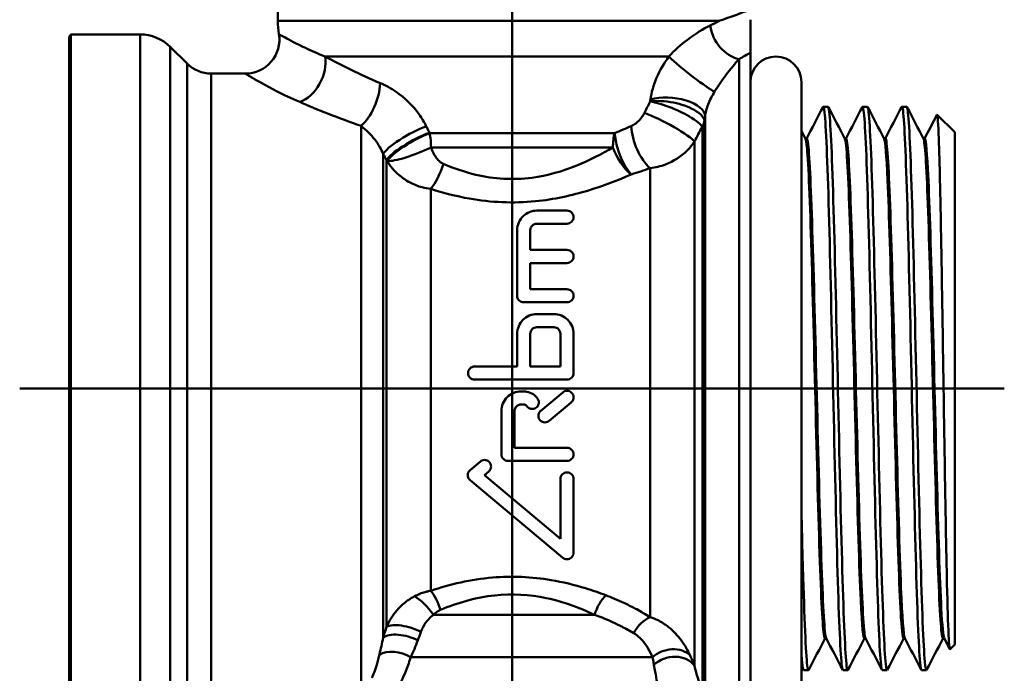
# Model space of a CAD drawing. Extents: x 377 to 1486, y -70 to 421.
# Drawn here: x 553 to 610, y 31 to 70 of the extents above; entities that cross this region are included whole.
import ezdxf

# ---------------------------------------------------------------- set-up
doc = ezdxf.new("R2010")
doc.units = 0
doc.layers.add('AM_0', color=7, linetype='CONTINUOUS', lineweight=50)

# ---------------------------------------------------------------- blocks, each defined once
blk = doc.blocks.new('3201-06-30')
at = {"layer": 'AM_0'}
for p, q in [((25.913, 62.832), (25.913, 0)), ((12.163, 21.608), (12.163, 34.5)), ((38.109, 21.608), (12.163, 21.608)), ((-0.087, 20.65), (0, 20.8)), ((-0.087, -20.65), (-0.087, 20.65)), ((0, 20.8), (4.078, 20.8)), ((0, -20.8), (0, 20.8)), ((4.078, -20.8), (4.078, 20.8)), ((6.828, 19.086), (5.846, 20.068)), ((5.846, 20.068), (5.846, -20.068)), ((39.913, 19.731), (39.913, -20.8)), ((6.828, -19.086), (6.828, 19.086)), ((35.123, 19.495), (14.944, 19.495)), ((39.246, -20.778), (39.246, 19.35)), ((8.242, 18.5), (10.252, 18.5)), ((8.242, 18.5), (8.242, -18.5)), ((42.913, -18), (42.913, 18)), ((44.476, 16.55), (44.195, 16.55)), ((46.785, 16.55), (46.504, 16.55)), ((49.094, 16.55), (48.813, 16.55)), ((37.223, 15.675), (37.223, -18.296)), ((37.254, -18.662), (37.254, 15.986)), ((51.913, 15.05), (50.88, 16.084)), ((17.047, -17.753), (17.047, 15.43)), ((37.093, -17.891), (37.093, 15.327)), ((51.913, 15.05), (51.913, -15.05)), ((31.942, 15.004), (21.075, 15.004)), ((36.626, -16.29), (36.626, 14.512)), ((31.841, 14.159), (21.156, 14.159)), ((18.346, -14.638), (18.346, 13.777)), ((18.548, -14), (18.548, 13.409)), ((34.028, -13.436), (34.028, 12.941)), ((21.147, -11.887), (21.147, 11.722)), ((29.142, 10.45), (27.371, 10.45)), ((26.216, 5.445), (26.216, 9.295)), ((26.986, 9.295), (26.986, 8.14)), ((27.371, 9.68), (29.142, 9.68)), ((29.142, 8.14), (26.986, 8.14)), ((26.986, 7.37), (26.986, 5.83)), ((26.986, 7.37), (29.142, 7.37)), ((29.142, 5.83), (26.986, 5.83)), ((26.601, 5.06), (29.142, 5.06)), ((28.372, 4.367), (27.371, 4.367)), ((27.371, 3.597), (28.372, 3.597)), ((26.216, 1.287), (26.216, 3.212)), ((26.986, 3.212), (26.986, 1.287)), ((28.757, 1.287), (28.757, 3.212)), ((29.527, 3.212), (29.527, 0.902)), ((26.216, 1.287), (23.719, 1.287)), ((28.757, 1.287), (26.986, 1.287)), ((25.913, 0), (-3, 0)), ((23.719, 0.517), (29.142, 0.517)), ((25.913, 0), (54.827, 0)), ((25.913, -36.341), (25.913, 0)), ((26.601, -0.176), (26.447, -0.176)), ((27.599, -1.316), (28.895, -0.229)), ((26.447, -0.946), (26.601, -0.946)), ((29.39, -0.818), (28.094, -1.906)), ((25.292, -3.872), (25.292, -1.331)), ((26.062, -1.331), (26.062, -3.487)), ((29.142, -3.487), (26.062, -3.487)), ((23.455, -4.793), (24.054, -4.291)), ((25.677, -4.257), (29.142, -4.257)), ((24.549, -4.881), (24.301, -5.088)), ((24.301, -5.088), (28.757, -8.827)), ((28.894, -9.948), (23.455, -5.383)), ((28.757, -8.827), (28.757, -5.319)), ((29.527, -5.319), (29.527, -9.653)), ((30.756, -13.296), (21.296, -13.296)), ((51.628, -15.319), (51.289, -14.67)), ((51.913, -15.05), (51.639, -15.324)), ((34.164, -15.796), (19.958, -15.796)), ((43.321, -16.55), (43.041, -16.55)), ((45.63, -16.55), (45.35, -16.55)), ((47.939, -16.55), (47.659, -16.55)), ((50.249, -16.55), (49.968, -16.55))]:
    blk.add_line(p, q, dxfattribs=at)
for centre, radius, start, end in [((17.163, 21.608), 5, 180, 189.11133), ((4.078, 18.3), 2.5, 45, 90), ((10.252, 20.5), 2, 270, 9.11133), ((8.242, 20.5), 2, 225, 270), ((41.413, 18), 1.5, 0, 180)]:
    blk.add_arc(centre, radius, start, end, dxfattribs=at)
for centre, major_axis, ratio, start_param, end_param in [((39.246, 21.211), (1.033, -1.713), 0.794828, 4.205506, 5.63408), ((13.447, 18.65), (-0.873, -1.799), 0.69133, 0.612042, 2.356065), ((36.38, 18.65), (1.572, -1.237), 0.086123, 3.856418, 5.922765), ((17.047, 17.098), (0.698, 1.874), 0.466761, 3.81519, 5.344972), ((35.261, 16.133), (1.99, -0.197), 0.472989, 0.053311, 2.274873), ((34.894, 15.346), (1.767, -0.937), 0.134267, 0.282097, 2.386986), ((36.221, 15.792), (0.952, 0.306), 0.928071, 5.480887, 5.920797), ((36.227, 15.748), (1, 0), 0.841773, 5.759587, 6.195919), ((20.078, 14.553), (-1.76, -0.951), 0.217531, 4.125467, 5.954294), ((34.028, 14.569), (0.729, -1.862), 0.454926, 4.07285, 5.572415), ((20.281, 14.179), (-1.76, -0.95), 0.221398, 4.134715, 5.950306), ((20.292, 14.159), (-1.743, -0.981), 0.21064, 4.131424, 5.93812), ((20.292, 14.159), (0, 2), 0.432453, 4.712389, 5.148721), ((32.919, 14.159), (0, -2), 0.538865, 4.276057, 4.712389), ((32.919, 14.159), (-0.655, 1.89), 0.389767, 0.977374, 2.414992), ((20.292, 14.159), (-1.861, -0.733), 0.173182, 0.342393, 1.984869), ((32.919, 14.159), (-0.887, 1.793), 0.497395, 1.329506, 2.358863), ((21.147, 13.196), (0.679, 1.881), 0.347576, 3.946259, 4.837292), ((21.147, -13.009), (0.516, -1.408), 0.361188, 1.439212, 2.348993), ((20.667, -13.296), (0.964, -1.149), 0.334009, 1.297728, 2.430766), ((31.416, -13.296), (-0.574, -1.386), 0.412634, 3.928453, 4.881523), ((34.028, -14.703), (0.842, 1.241), 0.663545, 0.796286, 1.752788), ((19.645, -15.257), (-1.438, 0.428), 0.464314, 4.318697, 5.958187), ((19.848, -14.604), (-1.428, 0.459), 0.368755, 4.305486, 5.958084), ((19.209, -16.546), (-1.407, 0.521), 0.672139, 4.413553, 5.797957), ((35.201, -16.546), (1.433, 0.443), 0.794496, 0.41123, 2.109837), ((35.327, -16.992), (1.453, 0.371), 0.806071, 0.301525, 2.17849)]:
    blk.add_ellipse(centre, major_axis=major_axis, ratio=ratio, start_param=start_param, end_param=end_param, dxfattribs=at)
for points, knots in [([(38.109, 21.608), (38.114, 21.61), (38.12, 21.612), (38.553, 21.76), (38.897, 21.884), (39.491, 22.102), (39.664, 22.168), (39.664, 22.169)], [-0.0035213, -0.0035213, -0.0035213, -0.0035213, 0, 0, 0.2826463, 0.2826463, 0.6621142, 0.6621142, 0.6621142, 0.6621142]), ([(39.913, 19.731), (39.913, 20.015), (39.913, 20.378), (39.913, 20.957), (39.913, 21.185), (39.913, 21.473), (39.913, 21.565), (39.913, 21.644), (39.913, 21.66), (39.913, 21.666), (39.913, 21.667), (39.913, 21.667)], [-1.3857087, -1.3857087, -1.3857087, -1.3857087, -1.0937724, -1.0937724, -0.8954616, -0.8954616, -0.7597938, -0.7597938, -0.6914279, -0.6914279, -0.6759744, -0.6759744, -0.6759744, -0.6759744]), ([(37.555, 21.324), (37.15, 21.123), (36.693, 20.852), (35.846, 20.211), (35.464, 19.877), (35.123, 19.495)], [0, 0, 0, 0, 0.2692204, 0.2692204, 0.4738009, 0.4738009, 0.4738009, 0.4738009]), ([(14.944, 19.495), (14.512, 19.672), (14.125, 19.845), (13.253, 20.258), (12.848, 20.474), (12.347, 20.747), (12.227, 20.816), (12.227, 20.816)], [0, 0, 0, 0, 0.234963, 0.234963, 0.6109039, 0.6109039, 0.9536931, 0.9536931, 0.9536931, 0.9536931]), ([(35.123, 19.495), (34.841, 19.11), (34.592, 18.687), (34.222, 17.827), (34.096, 17.391), (34.044, 16.978)], [0, 0, 0, 0, 0.1474724, 0.1474724, 0.2886575, 0.2886575, 0.2886575, 0.2886575]), ([(37.813, 17.445), (38.023, 17.782), (38.251, 18.11), (38.749, 18.777), (39.013, 19.094), (39.246, 19.35)], [-0.4738009, -0.4738009, -0.4738009, -0.4738009, -0.2692204, -0.2692204, 0, 0, 0, 0]), ([(10.252, 18.499), (10.252, 18.499), (10.392, 18.412), (10.979, 18.066), (11.455, 17.794), (12.482, 17.272), (12.938, 17.054), (13.447, 16.831)], [-0.9536931, -0.9536931, -0.9536931, -0.9536931, -0.6109039, -0.6109039, -0.234963, -0.234963, 0, 0, 0, 0]), ([(20.881, 15.399), (20.761, 15.641), (20.62, 15.875), (20.083, 16.626), (19.608, 17.08), (18.798, 17.639), (18.478, 17.812), (18.166, 17.943)], [0, 0, 0, 0, 0.0846967, 0.0846967, 0.2886081, 0.2886081, 0.4160527, 0.4160527, 0.4160527, 0.4160527]), ([(37.254, 15.986), (37.274, 16.202), (37.336, 16.445), (37.529, 16.945), (37.661, 17.202), (37.813, 17.445)], [-0.2886575, -0.2886575, -0.2886575, -0.2886575, -0.1474724, -0.1474724, 0, 0, 0, 0]), ([(37.212, 15.765), (37.193, 15.839), (37.149, 15.918), (36.979, 16.123), (36.816, 16.249), (36.282, 16.55), (35.845, 16.704), (34.906, 16.895), (34.41, 16.918), (34.029, 16.861)], [0, 0, 0, 0, 0.0268012, 0.0268012, 0.0696832, 0.0696832, 0.1382944, 0.1382944, 0.2144099, 0.2144099, 0.2144099, 0.2144099]), ([(34.029, 16.861), (34.374, 16.803), (34.834, 16.666), (35.72, 16.309), (36.14, 16.102), (36.667, 15.777), (36.832, 15.656), (37.012, 15.483), (37.061, 15.422), (37.087, 15.369)], [-0.2144099, -0.2144099, -0.2144099, -0.2144099, -0.1382944, -0.1382944, -0.0696832, -0.0696832, -0.0268012, -0.0268012, 0, 0, 0, 0]), ([(33.693, 16.192), (33.654, 16.114), (33.609, 16.039), (33.449, 15.812), (33.317, 15.678), (33.092, 15.508), (33.003, 15.454), (32.913, 15.414)], [0, 0, 0, 0, 0.0265835, 0.0265835, 0.0859679, 0.0859679, 0.1230832, 0.1230832, 0.1230832, 0.1230832]), ([(44.179, 16.527), (44.209, 16.586), (44.239, 16.486), (44.269, 16.22), (44.354, 15.459), (44.439, 13.348), (44.524, 10.362), (44.609, 7.376), (44.694, 3.537), (44.779, -0.293), (44.864, -4.122), (44.949, -7.912), (45.034, -10.812), (45.119, -13.711), (45.204, -15.698), (45.289, -16.326), (45.309, -16.475), (45.329, -16.547), (45.35, -16.545)], [-29.246352, -29.246352, -29.246352, -29.246352, -29.003702, -29.003702, -29.003702, -28.309475, -28.309475, -28.309475, -27.615248, -27.615248, -27.615248, -26.92102, -26.92102, -26.92102, -26.226793, -26.226793, -26.226793, -26.062129, -26.062129, -26.062129, -26.062129]), ([(45.646, -16.528), (45.619, -16.582), (45.593, -16.506), (45.566, -16.296), (45.481, -15.627), (45.396, -13.602), (45.311, -10.676), (45.226, -7.749), (45.141, -3.944), (45.056, -0.114), (44.971, 3.716), (44.886, 7.54), (44.801, 10.501), (44.715, 13.461), (44.63, 15.534), (44.545, 16.255), (44.522, 16.451), (44.499, 16.546), (44.476, 16.544)], [19.736313, 19.736313, 19.736313, 19.736313, 19.954398, 19.954398, 19.954398, 20.648626, 20.648626, 20.648626, 21.342853, 21.342853, 21.342853, 22.03708, 22.03708, 22.03708, 22.731307, 22.731307, 22.731307, 22.920536, 22.920536, 22.920536, 22.920536]), ([(46.489, 16.528), (46.514, 16.579), (46.539, 16.513), (46.565, 16.326), (46.65, 15.697), (46.735, 13.709), (46.82, 10.809), (46.905, 7.909), (46.99, 4.118), (47.075, 0.289), (47.16, -3.54), (47.245, -7.379), (47.33, -10.365), (47.415, -13.351), (47.5, -15.461), (47.585, -16.221), (47.61, -16.44), (47.634, -16.546), (47.659, -16.543)], [-22.963167, -22.963167, -22.963167, -22.963167, -22.755657, -22.755657, -22.755657, -22.06143, -22.06143, -22.06143, -21.367203, -21.367203, -21.367203, -20.672976, -20.672976, -20.672976, -19.978749, -19.978749, -19.978749, -19.778944, -19.778944, -19.778944, -19.778944]), ([(47.955, -16.526), (47.924, -16.588), (47.893, -16.476), (47.862, -16.184), (47.777, -15.384), (47.692, -13.236), (47.607, -10.225), (47.522, -7.214), (47.437, -3.361), (47.352, 0.468), (47.267, 4.296), (47.182, 8.071), (47.097, 10.944), (47.012, 13.817), (46.927, 15.766), (46.842, 16.354), (46.823, 16.484), (46.804, 16.548), (46.785, 16.545)], [13.453128, 13.453128, 13.453128, 13.453128, 13.706354, 13.706354, 13.706354, 14.400581, 14.400581, 14.400581, 15.094808, 15.094808, 15.094808, 15.789035, 15.789035, 15.789035, 16.483263, 16.483263, 16.483263, 16.637351, 16.637351, 16.637351, 16.637351]), ([(48.798, 16.53), (48.819, 16.572), (48.84, 16.534), (48.861, 16.411), (48.946, 15.915), (49.031, 14.053), (49.116, 11.243), (49.201, 8.432), (49.286, 4.695), (49.371, 0.87), (49.456, -2.954), (49.541, -6.837), (49.626, -9.905), (49.711, -12.973), (49.796, -15.204), (49.881, -16.095), (49.91, -16.397), (49.939, -16.545), (49.968, -16.542)], [-16.679982, -16.679982, -16.679982, -16.679982, -16.507613, -16.507613, -16.507613, -15.813386, -15.813386, -15.813386, -15.119159, -15.119159, -15.119159, -14.424931, -14.424931, -14.424931, -13.730704, -13.730704, -13.730704, -13.495758, -13.495758, -13.495758, -13.495758]), ([(50.264, -16.526), (50.229, -16.595), (50.194, -16.44), (50.158, -16.053), (50.073, -15.121), (49.988, -12.854), (49.903, -9.761), (49.818, -6.669), (49.733, -2.774), (49.648, 1.048), (49.563, 4.871), (49.478, 8.591), (49.393, 11.373), (49.308, 14.155), (49.223, 15.979), (49.138, 16.433), (49.123, 16.511), (49.109, 16.549), (49.094, 16.547)], [7.169942, 7.169942, 7.169942, 7.169942, 7.458309, 7.458309, 7.458309, 8.152537, 8.152537, 8.152537, 8.846764, 8.846764, 8.846764, 9.540991, 9.540991, 9.540991, 10.235218, 10.235218, 10.235218, 10.354166, 10.354166, 10.354166, 10.354166]), ([(37.223, 15.675), (37.223, 15.679), (37.223, 15.683), (37.222, 15.693), (37.222, 15.7), (37.221, 15.716), (37.22, 15.725), (37.216, 15.745), (37.214, 15.755), (37.212, 15.765)], [0, 0, 0, 0, 0.001215872, 0.001215872, 0.003161267, 0.003161267, 0.0062739, 0.0062739, 0.009726977, 0.009726977, 0.009726977, 0.009726977]), ([(50.869, 16.079), (50.874, 16.088), (50.879, 16.088), (50.915, 16.009), (50.946, 15.535), (51.009, 13.829), (51.041, 12.618), (51.104, 9.615), (51.135, 7.856), (51.198, 4.02), (51.229, 1.982), (51.292, -2.107), (51.323, -4.118), (51.386, -7.848), (51.417, -9.532), (51.48, -12.351), (51.511, -13.462), (51.574, -14.961), (51.605, -15.34), (51.638, -15.326), (51.638, -15.325), (51.639, -15.324)], [3.088842, 3.088842, 3.088842, 3.088842, 3.188013, 3.188013, 3.814819, 3.814819, 4.438024, 4.438024, 5.057629, 5.057629, 5.673633, 5.673633, 6.286036, 6.286036, 6.894836, 6.894836, 7.500035, 7.500035, 8.101631, 8.101631, 8.115356, 8.115356, 8.115356, 8.115356]), ([(17.047, 15.43), (17.198, 15.312), (17.352, 15.176), (17.741, 14.782), (17.969, 14.496), (18.224, 14.051), (18.29, 13.915), (18.346, 13.777)], [-0.4160527, -0.4160527, -0.4160527, -0.4160527, -0.2886081, -0.2886081, -0.0846967, -0.0846967, 0, 0, 0, 0]), ([(21.065, 15.024), (21.035, 15.087), (21.004, 15.149), (20.942, 15.274), (20.912, 15.336), (20.881, 15.399)], [-0.04358508, -0.04358508, -0.04358508, -0.04358508, -0.02179254, -0.02179254, 0, 0, 0, 0]), ([(37.087, 15.369), (37.088, 15.365), (37.089, 15.361), (37.091, 15.352), (37.092, 15.348), (37.092, 15.34), (37.092, 15.337), (37.093, 15.331), (37.093, 15.329), (37.093, 15.327)], [-0.009726977, -0.009726977, -0.009726977, -0.009726977, -0.0062739, -0.0062739, -0.003161267, -0.003161267, -0.001215872, -0.001215872, 0, 0, 0, 0]), ([(21.075, 15.004), (21.074, 15.008), (21.072, 15.011), (21.069, 15.018), (21.067, 15.021), (21.065, 15.024)], [0, 0, 0, 0, 0.001164327, 0.001164327, 0.002328654, 0.002328654, 0.002328654, 0.002328654]), ([(34.028, 12.941), (34.336, 12.977), (34.639, 13.052), (35.396, 13.341), (35.833, 13.613), (36.356, 14.137), (36.503, 14.317), (36.626, 14.512)], [-0.1230832, -0.1230832, -0.1230832, -0.1230832, -0.0859679, -0.0859679, -0.0265835, -0.0265835, 0, 0, 0, 0]), ([(44.309, -14.669), (44.303, -14.682), (44.297, -14.687), (44.29, -14.687), (44.203, -14.68), (44.115, -13.37), (44.028, -11.068), (43.94, -8.766), (43.852, -5.492), (43.765, -2.023), (43.677, 1.445), (43.589, 5.078), (43.502, 8.013), (43.414, 10.947), (43.327, 13.159), (43.239, 14.121), (43.211, 14.431), (43.182, 14.611), (43.154, 14.662)], [26.014098, 26.014098, 26.014098, 26.014098, 26.064182, 26.064182, 26.064182, 26.779448, 26.779448, 26.779448, 27.494715, 27.494715, 27.494715, 28.209982, 28.209982, 28.209982, 28.925248, 28.925248, 28.925248, 29.155691, 29.155691, 29.155691, 29.155691]), ([(44.362, -14.664), (44.338, -14.62), (44.314, -14.485), (44.29, -14.254), (44.203, -13.41), (44.115, -11.305), (44.028, -8.439), (43.94, -5.573), (43.852, -1.971), (43.765, 1.512), (43.677, 4.995), (43.589, 8.329), (43.502, 10.722), (43.414, 13.115), (43.327, 14.547), (43.239, 14.677), (43.228, 14.692), (43.218, 14.689), (43.208, 14.668)], [26.11016, 26.11016, 26.11016, 26.11016, 26.305543, 26.305543, 26.305543, 27.02081, 27.02081, 27.02081, 27.736076, 27.736076, 27.736076, 28.451343, 28.451343, 28.451343, 29.16661, 29.16661, 29.16661, 29.251752, 29.251752, 29.251752, 29.251752]), ([(46.618, -14.668), (46.543, -14.803), (46.468, -14.016), (46.393, -12.419), (46.306, -10.55), (46.218, -7.587), (46.13, -4.234), (46.043, -0.881), (45.955, 2.834), (45.868, 6.027), (45.78, 9.22), (45.692, 11.865), (45.605, 13.333), (45.558, 14.123), (45.51, 14.569), (45.463, 14.66)], [19.730913, 19.730913, 19.730913, 19.730913, 20.342048, 20.342048, 20.342048, 21.057315, 21.057315, 21.057315, 21.772582, 21.772582, 21.772582, 22.487848, 22.487848, 22.487848, 22.872506, 22.872506, 22.872506, 22.872506]), ([(46.671, -14.67), (46.666, -14.66), (46.661, -14.647), (46.656, -14.629), (46.569, -14.317), (46.481, -12.708), (46.393, -10.185), (46.306, -7.663), (46.218, -4.247), (46.13, -0.75), (46.043, 2.747), (45.955, 6.296), (45.868, 9.054), (45.78, 11.811), (45.692, 13.753), (45.605, 14.419), (45.575, 14.642), (45.546, 14.721), (45.517, 14.662)], [19.826974, 19.826974, 19.826974, 19.826974, 19.868143, 19.868143, 19.868143, 20.58341, 20.58341, 20.58341, 21.298676, 21.298676, 21.298676, 22.013943, 22.013943, 22.013943, 22.72921, 22.72921, 22.72921, 22.968567, 22.968567, 22.968567, 22.968567]), ([(48.927, -14.662), (48.871, -14.765), (48.815, -14.366), (48.759, -13.476), (48.671, -12.084), (48.584, -9.502), (48.496, -6.344), (48.409, -3.186), (48.321, 0.522), (48.233, 3.898), (48.146, 7.274), (48.058, 10.29), (47.97, 12.229), (47.904, 13.69), (47.838, 14.531), (47.772, 14.665)], [13.447728, 13.447728, 13.447728, 13.447728, 13.904648, 13.904648, 13.904648, 14.619915, 14.619915, 14.619915, 15.335182, 15.335182, 15.335182, 16.050448, 16.050448, 16.050448, 16.589321, 16.589321, 16.589321, 16.589321]), ([(48.98, -14.667), (48.907, -14.518), (48.833, -13.475), (48.759, -11.69), (48.671, -9.57), (48.584, -6.422), (48.496, -2.994), (48.409, 0.434), (48.321, 4.114), (48.233, 7.17), (48.146, 10.226), (48.058, 12.633), (47.97, 13.819), (47.922, 14.471), (47.874, 14.751), (47.826, 14.66)], [13.543789, 13.543789, 13.543789, 13.543789, 14.14601, 14.14601, 14.14601, 14.861276, 14.861276, 14.861276, 15.576543, 15.576543, 15.576543, 16.29181, 16.29181, 16.29181, 16.685382, 16.685382, 16.685382, 16.685382]), ([(51.236, -14.661), (51.199, -14.733), (51.162, -14.587), (51.125, -14.213), (51.037, -13.331), (50.95, -11.192), (50.862, -8.303), (50.774, -5.415), (50.687, -1.802), (50.599, 1.677), (50.511, 5.156), (50.424, 8.471), (50.336, 10.835), (50.251, 13.126), (50.166, 14.504), (50.082, 14.67)], [7.164543, 7.164543, 7.164543, 7.164543, 7.467248, 7.467248, 7.467248, 8.182515, 8.182515, 8.182515, 8.897782, 8.897782, 8.897782, 9.613048, 9.613048, 9.613048, 10.306135, 10.306135, 10.306135, 10.306135]), ([(51.289, -14.661), (51.235, -14.552), (51.18, -13.961), (51.125, -12.917), (51.037, -11.25), (50.95, -8.445), (50.862, -5.167), (50.774, -1.889), (50.687, 1.833), (50.599, 5.116), (50.511, 8.398), (50.424, 11.213), (50.336, 12.891), (50.269, 14.176), (50.202, 14.786), (50.135, 14.665)], [7.260604, 7.260604, 7.260604, 7.260604, 7.70861, 7.70861, 7.70861, 8.423876, 8.423876, 8.423876, 9.139143, 9.139143, 9.139143, 9.85441, 9.85441, 9.85441, 10.402196, 10.402196, 10.402196, 10.402196]), ([(21.88, 13.196), (21.83, 13.217), (21.782, 13.245), (21.664, 13.33), (21.597, 13.393), (21.466, 13.544), (21.405, 13.633), (21.272, 13.861), (21.207, 14.006), (21.156, 14.159)], [0, 0, 0, 0, 0.0200108, 0.0200108, 0.052028, 0.052028, 0.0877023, 0.0877023, 0.13775, 0.13775, 0.13775, 0.13775]), ([(31.841, 14.159), (31.181, 13.773), (30.471, 13.406), (28.884, 12.763), (27.996, 12.502), (25.987, 12.238), (24.862, 12.306), (23.132, 12.713), (22.49, 12.936), (21.88, 13.196)], [0.14836, 0.14836, 0.14836, 0.14836, 0.449033, 0.449033, 0.778147, 0.778147, 1.169547, 1.169547, 1.414742, 1.414742, 1.414742, 1.414742]), ([(18.346, 13.777), (18.38, 13.716), (18.414, 13.654), (18.481, 13.531), (18.515, 13.47), (18.548, 13.409)], [0, 0, 0, 0, 0.02179254, 0.02179254, 0.04358508, 0.04358508, 0.04358508, 0.04358508]), ([(18.548, 13.409), (18.554, 13.4), (18.559, 13.392), (18.57, 13.376), (18.576, 13.368), (18.581, 13.36)], [-0.002328654, -0.002328654, -0.002328654, -0.002328654, -0.001164327, -0.001164327, 0, 0, 0, 0]), ([(18.581, 13.36), (18.762, 13.059), (18.991, 12.786), (19.461, 12.378), (19.68, 12.226), (20.142, 11.982), (20.38, 11.886), (20.8, 11.773), (20.97, 11.74), (21.147, 11.722)], [-0.13775, -0.13775, -0.13775, -0.13775, -0.0877023, -0.0877023, -0.052028, -0.052028, -0.0200108, -0.0200108, 0, 0, 0, 0]), ([(21.147, 11.722), (21.867, 11.49), (22.626, 11.293), (24.67, 10.931), (26.001, 10.871), (28.374, 11.105), (29.424, 11.337), (31.3, 11.908), (32.139, 12.235), (32.919, 12.577)], [-1.414742, -1.414742, -1.414742, -1.414742, -1.169547, -1.169547, -0.778147, -0.778147, -0.449033, -0.449033, -0.14836, -0.14836, -0.14836, -0.14836]), ([(27.371, 10.45), (27.226, 10.45), (27.076, 10.421), (26.805, 10.312), (26.685, 10.233), (26.472, 10.038), (26.375, 9.902), (26.247, 9.605), (26.216, 9.445), (26.216, 9.295)], [0, 0, 0, 0, 0.043387, 0.043387, 0.0867739, 0.0867739, 0.1415343, 0.1415343, 0.1962948, 0.1962948, 0.1962948, 0.1962948]), ([(29.142, 9.68), (29.189, 9.68), (29.24, 9.689), (29.33, 9.726), (29.37, 9.752), (29.442, 9.818), (29.475, 9.865), (29.517, 9.964), (29.527, 10.016), (29.527, 10.114), (29.517, 10.168), (29.474, 10.267), (29.441, 10.313), (29.369, 10.378), (29.329, 10.405), (29.24, 10.44), (29.19, 10.45), (29.142, 10.45)], [-0.1319965, -0.1319965, -0.1319965, -0.1319965, -0.1176571, -0.1176571, -0.1033177, -0.1033177, -0.0848561, -0.0848561, -0.0663945, -0.0663945, -0.0475888, -0.0475888, -0.028783, -0.028783, -0.0143915, -0.0143915, 0, 0, 0, 0]), ([(26.986, 9.295), (26.986, 9.344), (26.996, 9.397), (27.038, 9.496), (27.07, 9.541), (27.141, 9.607), (27.182, 9.634), (27.272, 9.67), (27.323, 9.68), (27.371, 9.68)], [-0.06469729, -0.06469729, -0.06469729, -0.06469729, -0.04675155, -0.04675155, -0.02880581, -0.02880581, -0.0144029, -0.0144029, 0, 0, 0, 0]), ([(29.142, 7.37), (29.19, 7.37), (29.241, 7.38), (29.333, 7.417), (29.375, 7.445), (29.445, 7.512), (29.476, 7.557), (29.517, 7.654), (29.527, 7.707), (29.527, 7.804), (29.517, 7.856), (29.476, 7.954), (29.444, 7.999), (29.374, 8.065), (29.333, 8.093), (29.241, 8.13), (29.19, 8.14), (29.142, 8.14)], [-0.1239897, -0.1239897, -0.1239897, -0.1239897, -0.1095837, -0.1095837, -0.0951777, -0.0951777, -0.0786918, -0.0786918, -0.0622059, -0.0622059, -0.0455329, -0.0455329, -0.0288599, -0.0288599, -0.01443, -0.01443, 0, 0, 0, 0]), ([(29.142, 5.06), (29.19, 5.06), (29.241, 5.07), (29.335, 5.108), (29.377, 5.137), (29.447, 5.205), (29.477, 5.249), (29.517, 5.345), (29.527, 5.397), (29.527, 5.494), (29.517, 5.546), (29.477, 5.642), (29.446, 5.686), (29.377, 5.753), (29.335, 5.782), (29.241, 5.82), (29.19, 5.83), (29.142, 5.83)], [-0.1195428, -0.1195428, -0.1195428, -0.1195428, -0.1050878, -0.1050878, -0.0906328, -0.0906328, -0.0752609, -0.0752609, -0.0598891, -0.0598891, -0.0444115, -0.0444115, -0.0289339, -0.0289339, -0.0144669, -0.0144669, 0, 0, 0, 0]), ([(26.216, 5.445), (26.216, 5.397), (26.225, 5.345), (26.265, 5.249), (26.296, 5.205), (26.365, 5.137), (26.407, 5.108), (26.501, 5.07), (26.553, 5.06), (26.601, 5.06)], [0.05988907, 0.05988907, 0.05988907, 0.05988907, 0.07526092, 0.07526092, 0.09063278, 0.09063278, 0.10508777, 0.10508777, 0.11954277, 0.11954277, 0.11954277, 0.11954277]), ([(27.371, 4.367), (27.226, 4.367), (27.071, 4.338), (26.788, 4.221), (26.66, 4.133), (26.454, 3.93), (26.364, 3.799), (26.245, 3.514), (26.216, 3.358), (26.216, 3.212)], [0, 0, 0, 0, 0.0435075, 0.0435075, 0.0870151, 0.0870151, 0.1316959, 0.1316959, 0.1763767, 0.1763767, 0.1763767, 0.1763767]), ([(29.527, 3.212), (29.527, 3.358), (29.497, 3.514), (29.378, 3.799), (29.288, 3.93), (29.083, 4.133), (28.954, 4.221), (28.671, 4.338), (28.517, 4.367), (28.372, 4.367)], [-0.1763767, -0.1763767, -0.1763767, -0.1763767, -0.1316959, -0.1316959, -0.0870151, -0.0870151, -0.0435075, -0.0435075, 0, 0, 0, 0]), ([(26.986, 3.212), (26.986, 3.26), (26.995, 3.312), (27.035, 3.407), (27.065, 3.451), (27.134, 3.519), (27.177, 3.548), (27.271, 3.587), (27.322, 3.597), (27.371, 3.597)], [-0.05864767, -0.05864767, -0.05864767, -0.05864767, -0.04381515, -0.04381515, -0.02898263, -0.02898263, -0.01449131, -0.01449131, 0, 0, 0, 0]), ([(28.372, 3.597), (28.42, 3.597), (28.471, 3.587), (28.566, 3.548), (28.609, 3.519), (28.677, 3.451), (28.707, 3.407), (28.747, 3.312), (28.757, 3.26), (28.757, 3.212)], [0, 0, 0, 0, 0.01449131, 0.01449131, 0.02898263, 0.02898263, 0.04381515, 0.04381515, 0.05864767, 0.05864767, 0.05864767, 0.05864767]), ([(23.719, 1.287), (23.671, 1.287), (23.619, 1.277), (23.524, 1.238), (23.481, 1.208), (23.413, 1.14), (23.383, 1.097), (23.344, 1.002), (23.334, 0.95), (23.334, 0.854), (23.344, 0.802), (23.383, 0.707), (23.413, 0.664), (23.481, 0.596), (23.524, 0.566), (23.619, 0.527), (23.671, 0.517), (23.719, 0.517)], [0, 0, 0, 0, 0.0145026, 0.0145026, 0.0290052, 0.0290052, 0.0435387, 0.0435387, 0.0580721, 0.0580721, 0.072591, 0.072591, 0.0871098, 0.0871098, 0.101611, 0.101611, 0.1161121, 0.1161121, 0.1161121, 0.1161121]), ([(29.142, 0.517), (29.19, 0.517), (29.242, 0.527), (29.336, 0.566), (29.38, 0.596), (29.448, 0.664), (29.478, 0.707), (29.517, 0.802), (29.527, 0.854), (29.527, 0.902)], [0.1161121, 0.1161121, 0.1161121, 0.1161121, 0.13061323, 0.13061323, 0.14511437, 0.14511437, 0.15963322, 0.15963322, 0.17415208, 0.17415208, 0.17415208, 0.17415208]), ([(26.447, -0.176), (26.302, -0.176), (26.147, -0.205), (25.862, -0.323), (25.733, -0.412), (25.527, -0.617), (25.438, -0.747), (25.321, -1.032), (25.292, -1.186), (25.292, -1.331)], [0, 0, 0, 0, 0.0435056, 0.0435056, 0.0870113, 0.0870113, 0.1305885, 0.1305885, 0.1741657, 0.1741657, 0.1741657, 0.1741657]), ([(27.416, -0.596), (27.383, -0.55), (27.347, -0.507), (27.22, -0.38), (27.107, -0.303), (26.86, -0.201), (26.726, -0.176), (26.601, -0.176)], [-0.09165858, -0.09165858, -0.09165858, -0.09165858, -0.07540982, -0.07540982, -0.03770491, -0.03770491, 0, 0, 0, 0]), ([(29.39, -0.818), (29.398, -0.811), (29.407, -0.804), (29.449, -0.762), (29.478, -0.718), (29.518, -0.623), (29.527, -0.572), (29.527, -0.475), (29.518, -0.424), (29.478, -0.329), (29.449, -0.285), (29.38, -0.217), (29.337, -0.187), (29.242, -0.148), (29.191, -0.138), (29.142, -0.138), (29.094, -0.138), (29.042, -0.148), (28.958, -0.183), (28.924, -0.204), (28.895, -0.229)], [-0.0903562, -0.0903562, -0.0903562, -0.0903562, -0.0870476, -0.0870476, -0.0725326, -0.0725326, -0.0580175, -0.0580175, -0.043511, -0.043511, -0.0290044, -0.0290044, -0.0145022, -0.0145022, 0, 0, 0, 0.0145022, 0.0145022, 0.0256919, 0.0256919, 0.0256919, 0.0256919]), ([(26.062, -1.331), (26.062, -1.283), (26.071, -1.231), (26.111, -1.136), (26.14, -1.093), (26.209, -1.025), (26.252, -0.995), (26.347, -0.956), (26.398, -0.946), (26.447, -0.946)], [-0.05808429, -0.05808429, -0.05808429, -0.05808429, -0.04354157, -0.04354157, -0.02899886, -0.02899886, -0.01449943, -0.01449943, 0, 0, 0, 0]), ([(26.601, -0.946), (26.63, -0.946), (26.661, -0.952), (26.718, -0.975), (26.743, -0.993), (26.773, -1.022), (26.781, -1.032), (26.789, -1.043)], [0, 0, 0, 0, 0.00870007, 0.00870007, 0.01740014, 0.01740014, 0.02116027, 0.02116027, 0.02116027, 0.02116027]), ([(26.789, -1.043), (26.801, -1.061), (26.815, -1.077), (26.864, -1.126), (26.908, -1.156), (27.002, -1.195), (27.054, -1.204), (27.151, -1.204), (27.202, -1.195), (27.297, -1.156), (27.34, -1.126), (27.409, -1.058), (27.438, -1.014), (27.478, -0.919), (27.487, -0.868), (27.487, -0.771), (27.478, -0.72), (27.447, -0.645), (27.432, -0.619), (27.416, -0.596)], [0.0808258, 0.0808258, 0.0808258, 0.0808258, 0.0870912, 0.0870912, 0.101594, 0.101594, 0.1160967, 0.1160967, 0.1305994, 0.1305994, 0.1451021, 0.1451021, 0.1596309, 0.1596309, 0.1741596, 0.1741596, 0.1886751, 0.1886751, 0.196939, 0.196939, 0.196939, 0.196939]), ([(27.599, -1.316), (27.59, -1.323), (27.582, -1.331), (27.54, -1.373), (27.51, -1.416), (27.471, -1.511), (27.461, -1.562), (27.461, -1.659), (27.471, -1.711), (27.51, -1.806), (27.54, -1.849), (27.609, -1.917), (27.652, -1.947), (27.746, -1.986), (27.798, -1.996), (27.895, -1.996), (27.946, -1.986), (28.03, -1.951), (28.064, -1.93), (28.094, -1.906)], [0.025705, 0.025705, 0.025705, 0.025705, 0.0289961, 0.0289961, 0.0435601, 0.0435601, 0.0581241, 0.0581241, 0.0727145, 0.0727145, 0.087305, 0.087305, 0.1018056, 0.1018056, 0.1163063, 0.1163063, 0.130807, 0.130807, 0.1420289, 0.1420289, 0.1420289, 0.1420289]), ([(25.292, -3.872), (25.292, -3.921), (25.301, -3.972), (25.341, -4.068), (25.371, -4.111), (25.44, -4.179), (25.483, -4.208), (25.577, -4.247), (25.628, -4.257), (25.677, -4.257)], [0.05878414, 0.05878414, 0.05878414, 0.05878414, 0.07376642, 0.07376642, 0.0887487, 0.0887487, 0.10323415, 0.10323415, 0.1177196, 0.1177196, 0.1177196, 0.1177196]), ([(29.142, -4.257), (29.19, -4.257), (29.241, -4.247), (29.336, -4.208), (29.378, -4.179), (29.447, -4.111), (29.477, -4.068), (29.517, -3.972), (29.527, -3.921), (29.527, -3.824), (29.517, -3.772), (29.477, -3.677), (29.447, -3.633), (29.379, -3.565), (29.336, -3.536), (29.241, -3.497), (29.19, -3.487), (29.142, -3.487)], [-0.1177196, -0.1177196, -0.1177196, -0.1177196, -0.1032341, -0.1032341, -0.0887487, -0.0887487, -0.0737664, -0.0737664, -0.0587841, -0.0587841, -0.0438702, -0.0438702, -0.0289564, -0.0289564, -0.0144782, -0.0144782, 0, 0, 0, 0]), ([(24.549, -4.291), (24.519, -4.266), (24.485, -4.245), (24.401, -4.21), (24.349, -4.201), (24.301, -4.201), (24.253, -4.201), (24.202, -4.21), (24.117, -4.245), (24.083, -4.266), (24.054, -4.291)], [-0.0258486, -0.0258486, -0.0258486, -0.0258486, -0.01446865, -0.01446865, 0, 0, 0, 0.01446865, 0.01446865, 0.02584525, 0.02584525, 0.02584525, 0.02584525]), ([(24.549, -4.881), (24.556, -4.874), (24.564, -4.867), (24.606, -4.826), (24.636, -4.782), (24.676, -4.686), (24.686, -4.634), (24.686, -4.537), (24.676, -4.486), (24.637, -4.39), (24.607, -4.346), (24.564, -4.304), (24.556, -4.297), (24.549, -4.291)], [0.14435528, 0.14435528, 0.14435528, 0.14435528, 0.14740519, 0.14740519, 0.16258633, 0.16258633, 0.17776746, 0.17776746, 0.19286444, 0.19286444, 0.20796141, 0.20796141, 0.21105011, 0.21105011, 0.21105011, 0.21105011]), ([(23.455, -4.793), (23.447, -4.8), (23.439, -4.807), (23.397, -4.848), (23.367, -4.892), (23.327, -4.988), (23.317, -5.04), (23.317, -5.137), (23.327, -5.189), (23.367, -5.285), (23.397, -5.329), (23.44, -5.37), (23.447, -5.377), (23.455, -5.383)], [0.02588951, 0.02588951, 0.02588951, 0.02588951, 0.02892191, 0.02892191, 0.04417196, 0.04417196, 0.059422, 0.059422, 0.07476843, 0.07476843, 0.09011485, 0.09011485, 0.09310468, 0.09310468, 0.09310468, 0.09310468]), ([(29.527, -5.319), (29.527, -5.271), (29.517, -5.219), (29.477, -5.123), (29.447, -5.079), (29.378, -5.011), (29.335, -4.982), (29.241, -4.944), (29.19, -4.934), (29.142, -4.934), (29.094, -4.934), (29.042, -4.944), (28.948, -4.982), (28.906, -5.011), (28.837, -5.079), (28.806, -5.123), (28.766, -5.219), (28.757, -5.271), (28.757, -5.319)], [-0.0595695, -0.0595695, -0.0595695, -0.0595695, -0.0442419, -0.0442419, -0.0289143, -0.0289143, -0.0144571, -0.0144571, 0, 0, 0, 0.0144571, 0.0144571, 0.0289143, 0.0289143, 0.0442419, 0.0442419, 0.0595695, 0.0595695, 0.0595695, 0.0595695]), ([(43.337, -16.529), (43.315, -16.575), (43.292, -16.528), (43.27, -16.387), (43.185, -15.852), (43.1, -13.951), (43.015, -11.114), (42.981, -9.988), (42.947, -8.718), (42.913, -7.357)], [26.019498, 26.019498, 26.019498, 26.019498, 26.202443, 26.202443, 26.202443, 26.89667, 26.89667, 26.89667, 27.172066, 27.172066, 27.172066, 27.172066]), ([(28.894, -9.948), (28.923, -9.972), (28.959, -9.994), (29.044, -10.028), (29.094, -10.038), (29.19, -10.038), (29.24, -10.028), (29.33, -9.992), (29.37, -9.965), (29.442, -9.9), (29.474, -9.854), (29.517, -9.755), (29.527, -9.702), (29.527, -9.653)], [0.10324265, 0.10324265, 0.10324265, 0.10324265, 0.11577892, 0.11577892, 0.13017617, 0.13017617, 0.14457342, 0.14457342, 0.15897067, 0.15897067, 0.17729296, 0.17729296, 0.19561526, 0.19561526, 0.19561526, 0.19561526]), ([(31.416, -12.15), (31.037, -12.007), (30.643, -11.87), (29.586, -11.545), (28.903, -11.376), (27.085, -11.067), (25.913, -11.011), (23.495, -11.22), (22.266, -11.513), (21.147, -11.887)], [-1.080634, -1.080634, -1.080634, -1.080634, -0.945555, -0.945555, -0.729428, -0.729428, -0.383625, -0.383625, 0, 0, 0, 0]), ([(21.147, -11.887), (21.103, -11.895), (21.06, -11.903), (20.949, -11.927), (20.881, -11.944), (20.709, -11.993), (20.606, -12.028), (20.396, -12.112), (20.289, -12.162), (20.187, -12.215)], [0, 0, 0, 0, 0.00746659, 0.00746659, 0.01941313, 0.01941313, 0.03852759, 0.03852759, 0.0597327, 0.0597327, 0.0597327, 0.0597327]), ([(21.719, -13.009), (22.704, -12.599), (23.786, -12.278), (25.913, -12.05), (26.945, -12.111), (28.544, -12.449), (29.145, -12.634), (30.075, -12.99), (30.422, -13.139), (30.756, -13.296)], [0, 0, 0, 0, 0.383625, 0.383625, 0.729428, 0.729428, 0.945555, 0.945555, 1.080634, 1.080634, 1.080634, 1.080634]), ([(20.187, -12.215), (19.956, -12.336), (19.747, -12.48), (19.26, -12.893), (19.019, -13.182), (18.718, -13.656), (18.627, -13.827), (18.548, -14)], [-0.383289, -0.383289, -0.383289, -0.383289, -0.3353779, -0.3353779, -0.2587201, -0.2587201, -0.2176051, -0.2176051, -0.2176051, -0.2176051]), ([(34.028, -13.436), (33.899, -13.356), (33.764, -13.275), (33.5, -13.123), (33.37, -13.05), (33.154, -12.934), (33.07, -12.89), (32.93, -12.818), (32.876, -12.791), (32.712, -12.709), (32.6, -12.655), (32.305, -12.517), (32.118, -12.434), (31.76, -12.284), (31.589, -12.216), (31.416, -12.15)], [-0.3533623, -0.3533623, -0.3533623, -0.3533623, -0.2906405, -0.2906405, -0.2341025, -0.2341025, -0.1987663, -0.1987663, -0.1766812, -0.1766812, -0.1325109, -0.1325109, -0.0618384, -0.0618384, 0, 0, 0, 0]), ([(20.568, -14.302), (20.604, -14.209), (20.645, -14.115), (20.78, -13.856), (20.888, -13.694), (21.103, -13.456), (21.195, -13.371), (21.296, -13.296)], [0.2176051, 0.2176051, 0.2176051, 0.2176051, 0.2587201, 0.2587201, 0.3353779, 0.3353779, 0.383289, 0.383289, 0.383289, 0.383289]), ([(21.296, -13.296), (21.341, -13.253), (21.388, -13.213), (21.481, -13.142), (21.526, -13.111), (21.602, -13.065), (21.631, -13.049), (21.68, -13.026), (21.699, -13.017), (21.719, -13.009)], [-0.0597327, -0.0597327, -0.0597327, -0.0597327, -0.03852759, -0.03852759, -0.01941313, -0.01941313, -0.00746659, -0.00746659, 0, 0, 0, 0]), ([(30.756, -13.296), (30.908, -13.351), (31.058, -13.409), (31.374, -13.535), (31.539, -13.605), (31.799, -13.721), (31.898, -13.767), (32.043, -13.836), (32.091, -13.859), (32.214, -13.919), (32.289, -13.956), (32.48, -14.054), (32.595, -14.115), (32.83, -14.243), (32.95, -14.311), (33.065, -14.379)], [0, 0, 0, 0, 0.0618384, 0.0618384, 0.1325109, 0.1325109, 0.1766812, 0.1766812, 0.1987663, 0.1987663, 0.2341025, 0.2341025, 0.2906405, 0.2906405, 0.3533623, 0.3533623, 0.3533623, 0.3533623]), ([(36.374, -15.685), (36.239, -15.395), (36.067, -15.09), (35.645, -14.524), (35.405, -14.261), (34.928, -13.877), (34.722, -13.739), (34.347, -13.551), (34.193, -13.487), (34.028, -13.436)], [-0.3199349, -0.3199349, -0.3199349, -0.3199349, -0.206358, -0.206358, -0.1039788, -0.1039788, -0.0399919, -0.0399919, 0, 0, 0, 0]), ([(33.065, -14.379), (33.139, -14.422), (33.208, -14.47), (33.377, -14.606), (33.47, -14.698), (33.689, -14.947), (33.801, -15.108), (34.005, -15.449), (34.091, -15.627), (34.164, -15.796)], [0, 0, 0, 0, 0.0399919, 0.0399919, 0.1039788, 0.1039788, 0.206358, 0.206358, 0.3199349, 0.3199349, 0.3199349, 0.3199349]), ([(18.346, -14.638), (18.278, -14.988), (18.204, -15.317), (18.132, -15.627), (18.13, -15.636), (18.128, -15.644)], [-1.728818, -1.728818, -1.728818, -1.728818, -1.5670211, -1.5670211, -1.5624372, -1.5624372, -1.5624372, -1.5624372]), ([(19.958, -15.796), (19.962, -15.788), (19.966, -15.78), (20.109, -15.48), (20.252, -15.156), (20.38, -14.804)], [1.5624372, 1.5624372, 1.5624372, 1.5624372, 1.5670211, 1.5670211, 1.728818, 1.728818, 1.728818, 1.728818]), ([(42.913, -15.562), (42.94, -15.97), (42.966, -16.257), (42.993, -16.411), (43.009, -16.504), (43.025, -16.548), (43.041, -16.546)], [-32.6913531, -32.6913531, -32.6913531, -32.6913531, -32.4748377, -32.4748377, -32.4748377, -32.3453144, -32.3453144, -32.3453144, -32.3453144]), ([(18.128, -15.644), (18.126, -15.655), (18.123, -15.666), (18.107, -15.734), (18.093, -15.791), (18.05, -15.957), (18.02, -16.065), (17.939, -16.336), (17.885, -16.494), (17.78, -16.772), (17.729, -16.894), (17.677, -17.009)], [0.20972, 0.20972, 0.20972, 0.20972, 0.2156522, 0.2156522, 0.2464596, 0.2464596, 0.3080745, 0.3080745, 0.4066584, 0.4066584, 0.4929193, 0.4929193, 0.4929193, 0.4929193]), ([(19.236, -17.52), (19.32, -17.376), (19.402, -17.221), (19.571, -16.87), (19.657, -16.669), (19.787, -16.326), (19.835, -16.19), (19.902, -15.98), (19.924, -15.909), (19.95, -15.824), (19.954, -15.81), (19.958, -15.796)], [-0.4929193, -0.4929193, -0.4929193, -0.4929193, -0.4066584, -0.4066584, -0.3080745, -0.3080745, -0.2464596, -0.2464596, -0.2156522, -0.2156522, -0.20972, -0.20972, -0.20972, -0.20972]), ([(34.164, -15.796), (34.188, -15.904), (34.21, -16.013), (34.238, -16.161), (34.245, -16.201), (34.252, -16.242)], [1.7087015, 1.7087015, 1.7087015, 1.7087015, 1.76470287, 1.76470287, 1.78579638, 1.78579638, 1.78579638, 1.78579638]), ([(36.626, -16.29), (36.605, -16.233), (36.584, -16.177), (36.504, -15.974), (36.441, -15.829), (36.374, -15.685)], [-1.78579638, -1.78579638, -1.78579638, -1.78579638, -1.76470287, -1.76470287, -1.7087015, -1.7087015, -1.7087015, -1.7087015]), ([(34.252, -16.242), (34.276, -16.383), (34.3, -16.521), (34.362, -16.868), (34.398, -17.069), (34.449, -17.347), (34.466, -17.436), (34.482, -17.52)], [3.1810222, 3.1810222, 3.1810222, 3.1810222, 3.2551192, 3.2551192, 3.3736743, 3.3736743, 3.4327139, 3.4327139, 3.4327139, 3.4327139]), ([(37.06, -17.832), (37.012, -17.671), (36.957, -17.485), (36.846, -17.098), (36.79, -16.901), (36.698, -16.562), (36.662, -16.428), (36.626, -16.29)], [-3.5079186, -3.5079186, -3.5079186, -3.5079186, -3.3736743, -3.3736743, -3.2551192, -3.2551192, -3.1810222, -3.1810222, -3.1810222, -3.1810222])]:
    blk.add_open_spline(points, degree=3, knots=knots, dxfattribs=at)
for points in [[(38.109, 21.608), (37.939, 21.518), (37.754, 21.423), (37.555, 21.324)], [(39.246, 19.35), (39.487, 19.483), (39.71, 19.611), (39.913, 19.731)], [(18.166, 17.943), (16.981, 18.441), (15.888, 18.988), (14.944, 19.495)], [(13.447, 16.831), (14.493, 16.372), (15.712, 15.879), (17.047, 15.43)], [(34.029, 16.861), (33.917, 16.638), (33.805, 16.415), (33.693, 16.192)], [(34.044, 16.978), (34.039, 16.939), (34.034, 16.9), (34.029, 16.861)], [(43.208, 14.67), (43.532, 15.292), (43.856, 15.913), (44.179, 16.535)], [(44.492, 16.535), (44.815, 15.913), (45.139, 15.292), (45.463, 14.67)], [(45.517, 14.67), (45.841, 15.292), (46.165, 15.913), (46.489, 16.535)], [(46.801, 16.535), (47.125, 15.913), (47.448, 15.292), (47.772, 14.67)], [(47.826, 14.67), (48.15, 15.292), (48.474, 15.913), (48.798, 16.535)], [(49.11, 16.535), (49.434, 15.913), (49.758, 15.292), (50.082, 14.67)], [(37.223, 15.675), (37.233, 15.778), (37.243, 15.882), (37.254, 15.986)], [(50.135, 14.67), (50.38, 15.14), (50.624, 15.609), (50.869, 16.079)], [(32.913, 15.414), (32.596, 15.273), (32.272, 15.136), (31.942, 15.004)], [(36.626, 14.512), (36.779, 14.798), (36.933, 15.083), (37.087, 15.369)], [(42.913, 15.132), (42.994, 14.978), (43.074, 14.824), (43.154, 14.67)], [(43.154, 14.67), (43.149, 14.68), (43.213, 14.68), (43.208, 14.67)], [(45.463, 14.67), (45.458, 14.68), (45.522, 14.68), (45.517, 14.67)], [(47.772, 14.67), (47.767, 14.68), (47.831, 14.68), (47.826, 14.67)], [(50.082, 14.67), (50.076, 14.68), (50.14, 14.68), (50.135, 14.67)], [(32.919, 12.577), (33.297, 12.694), (33.667, 12.816), (34.028, 12.941)], [(18.548, -14), (18.477, -14.216), (18.41, -14.429), (18.346, -14.638)], [(20.38, -14.804), (20.44, -14.64), (20.503, -14.472), (20.568, -14.302)], [(44.309, -14.67), (43.985, -15.292), (43.661, -15.913), (43.337, -16.535)], [(44.362, -14.67), (44.368, -14.68), (44.303, -14.68), (44.309, -14.67)], [(45.334, -16.535), (45.01, -15.913), (44.686, -15.292), (44.362, -14.67)], [(46.618, -14.67), (46.294, -15.292), (45.97, -15.913), (45.646, -16.535)], [(46.671, -14.67), (46.677, -14.68), (46.612, -14.68), (46.618, -14.67)], [(47.643, -16.535), (47.319, -15.913), (46.995, -15.292), (46.671, -14.67)], [(48.927, -14.67), (48.603, -15.292), (48.279, -15.913), (47.955, -16.535)], [(48.98, -14.67), (48.986, -14.68), (48.922, -14.68), (48.927, -14.67)], [(49.952, -16.535), (49.628, -15.913), (49.304, -15.292), (48.98, -14.67)], [(51.236, -14.67), (50.912, -15.292), (50.588, -15.913), (50.264, -16.535)], [(51.289, -14.67), (51.295, -14.68), (51.231, -14.68), (51.236, -14.67)], [(43.025, -16.535), (42.988, -16.464), (42.951, -16.392), (42.913, -16.321)]]:
    blk.add_open_spline(points, degree=3, dxfattribs=at)

msp = doc.modelspace()

# ---------------------------------------------------------------- block references
at = {"layer": 'AM_0'}
msp.add_blockref('3201-06-30', (555.607, 47.883), dxfattribs=at)

doc.saveas('drawing.dxf')
